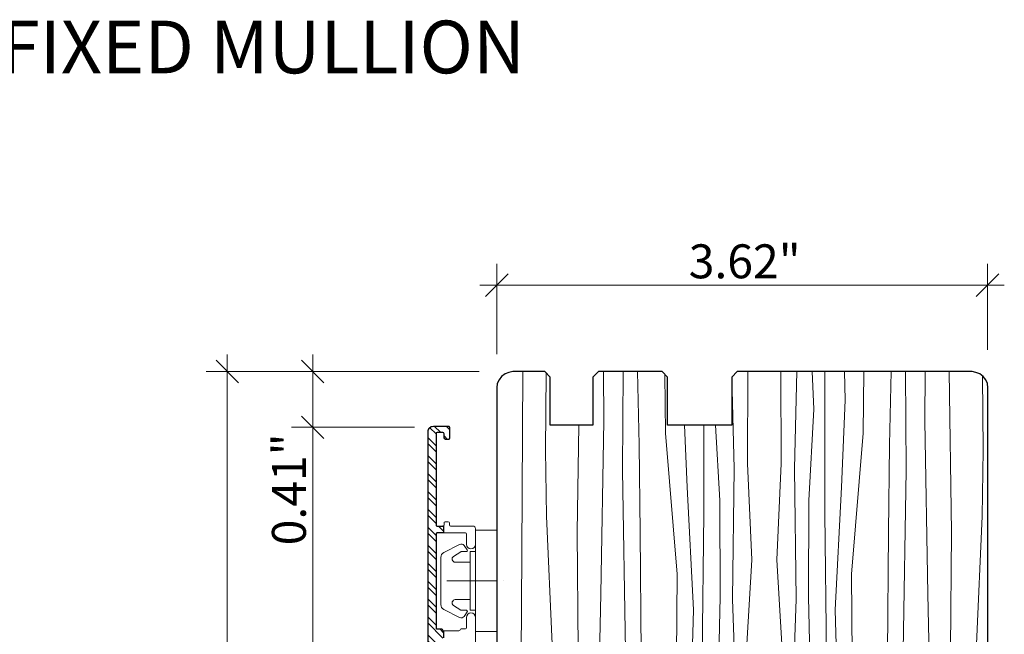
# Model space of a CAD drawing. Units: inches. Extents: x 0 to 48, y 0 to 36.
# Drawn here: x 8.4 to 15.6, y 23 to 27.6 of the extents above; entities that cross this region are included whole.
import ezdxf

# ---------------------------------------------------------------- set-up
doc = ezdxf.new("R2010")
doc.units = ezdxf.units.IN
doc.header["$MEASUREMENT"] = 0
doc.linetypes.add('ACAD_ISO10W100', pattern=[0.708661, 0.472441, -0.11811, 0, -0.11811])
for name, color, linetype, lineweight in [('00 _  L_T  _  (General)_Pen_No__243', 7, 'Continuous', 15), ('z__DIMENSION_Pen_No__242', 7, 'Continuous', 9), ('z__DIMENSION_Pen_No__243', 7, 'Continuous', 15), ('z_HATCH_STEEL_Pen_No__242', 7, 'Continuous', 9), ('z_HATCH_STEEL_Pen_No__247', 7, 'Continuous', 25), ('zzz_AluClad_Pen_No__243', 7, 'Continuous', 15), ('zzz_Clips_Pen_No__243', 7, 'Continuous', 15), ('zzz_Wood_Pen_No__241', 7, 'Continuous', 9), ('zzz_Wood_Pen_No__243', 7, 'Continuous', 15), ('zzz_Wood_Pen_No__245', 7, 'Continuous', 30)]:
    doc.layers.add(name, color=color, linetype=linetype, lineweight=lineweight)
doc.layers.add('z__DIMENSION', color=7, linetype='Continuous')
doc.styles.add('GENERATED_STYLE_1', font='txt')
doc.dimstyles.new('GENERATED_STYLE__1', dxfattribs={"dimtxt": 0.250394, "dimasz": 0.158209, "dimexe": 0.18, "dimexo": 0.248031, "dimgap": 0.09, "dimtad": 1, "dimtih": 1, "dimtoh": 1, "dimzin": 0, "dimdsep": 46, "dimtxsty": 'GENERATED_STYLE_1', "dimblk": 'ARROWHEAD_6', "dimblk1": 'ARROWHEAD_6', "dimblk2": 'ARROWHEAD_6', "dimcen": 0.09, "dimclrd": 7, "dimclre": 7, "dimclrt": 7, "dimadec": 0, "dimazin": 0, "dimtfac": 1, "dimtdec": 4, "dimtmove": 0, "dimatfit": 3, "dimfxl": 0, "dimtolj": 1, "dimtzin": 0, "dimarcsym": 0})
doc.dimstyles.new('GENERATED_STYLE__2', dxfattribs={"dimtxt": 0.250394, "dimasz": 0.158209, "dimexe": 0.18, "dimexo": 0.248031, "dimgap": 0.09, "dimtad": 1, "dimzin": 0, "dimdsep": 46, "dimtxsty": 'GENERATED_STYLE_1', "dimblk": 'ARROWHEAD_6', "dimblk1": 'ARROWHEAD_6', "dimblk2": 'ARROWHEAD_6', "dimcen": 0.09, "dimclrd": 7, "dimclre": 7, "dimclrt": 7, "dimadec": 0, "dimazin": 0, "dimtfac": 1, "dimtdec": 4, "dimtmove": 0, "dimatfit": 3, "dimfxl": 0, "dimtolj": 1, "dimtzin": 0, "dimarcsym": 0})

# ---------------------------------------------------------------- blocks, each defined once
blk = doc.blocks.new('*X14')
at = {"layer": 'zzz_Wood_Pen_No__241', "linetype": 'Continuous'}
for p, q in [((12.0832, 24.9646), (12.0775, 23.6245)), ((12.25, 24.3842), (12.2559, 24.9538)), ((12.6823, 24.5984), (12.6792, 24.9646)), ((12.8237, 24.9646), (12.818, 24.2381)), ((12.9303, 24.9646), (12.9416, 24.4229)), ((13.1319, 24.9436), (13.1352, 24.5098)), ((13.6255, 24.9222), (13.6423, 24.2498)), ((13.7444, 24.9646), (13.7412, 24.2872)), ((13.9863, 24.9646), (13.9896, 24.2872)), ((14.1061, 24.9646), (14.0885, 24.2498)), ((14.2316, 24.6861), (14.2185, 24.9646)), ((14.3119, 24.9646), (14.3115, 23.9166)), ((14.4618, 24.7542), (14.4566, 24.9646)), ((14.5991, 24.9646), (14.5955, 24.5098)), ((14.8005, 24.9646), (14.7891, 24.4229)), ((14.9071, 24.9646), (14.9128, 24.2381)), ((15.0485, 24.5984), (15.0516, 24.9646)), ((15.2283, 24.9646), (15.247, 23.7804)), ((15.4807, 24.3842), (15.4751, 24.932)), ((14.4341, 24.1119), (14.4618, 24.7542)), ((14.1943, 24.0142), (14.2316, 24.6861)), ((12.4962, 24.5684), (12.4837, 23.7804)), ((12.6599, 23.3232), (12.6823, 24.5984)), ((13.2967, 24.1119), (13.277, 24.5684)), ((13.4191, 24.5684), (13.4193, 23.9166)), ((13.5365, 24.0142), (13.5057, 24.5684)), ((15.0708, 23.3232), (15.0485, 24.5984)), ((13.1352, 24.5098), (13.2224, 23.4689)), ((14.5955, 24.5098), (14.5084, 23.4689)), ((12.9416, 24.4229), (12.9502, 23.7802)), ((14.7891, 24.4229), (14.7806, 23.7802)), ((12.2582, 23.8974), (12.25, 24.3842)), ((15.4726, 23.8974), (15.4807, 24.3842)), ((13.7412, 24.2872), (13.773, 23.5759)), ((13.9896, 24.2872), (13.9578, 23.5759)), ((12.818, 24.2381), (12.8402, 22.9036)), ((13.6423, 24.2498), (13.6305, 23.2859)), ((14.0885, 24.2498), (14.1003, 23.2859)), ((14.9128, 24.2381), (14.8906, 22.9036)), ((13.3421, 23.2056), (13.2967, 24.1119)), ((14.3887, 23.2056), (14.4341, 24.1119)), ((13.5391, 23.3033), (13.5365, 24.0142)), ((14.1917, 23.3033), (14.1943, 24.0142)), ((12.3007, 22.9524), (12.2582, 23.8974)), ((13.4193, 23.9166), (13.4062, 22.7449)), ((14.3115, 23.9166), (14.3246, 22.7449)), ((15.4301, 22.9524), (15.4726, 23.8974)), ((12.4837, 23.7804), (12.4927, 22.9135)), ((12.9502, 23.7802), (12.9572, 22.8844)), ((14.7806, 23.7802), (14.7735, 22.8844)), ((15.247, 23.7804), (15.2381, 22.9135)), ((12.0775, 23.6245), (12.0701, 22.7843)), ((13.773, 23.5759), (13.736, 22.9525)), ((13.9578, 23.5759), (13.9948, 22.9525)), ((13.2224, 23.4689), (13.2138, 22.5335)), ((14.5084, 23.4689), (14.517, 22.5335)), ((12.6381, 22.4265), (12.6599, 23.3232)), ((15.0846, 22.7574), (15.0708, 23.3232)), ((13.521, 22.4657), (13.5391, 23.3033)), ((13.6305, 23.2859), (13.6582, 22.4744)), ((14.1003, 23.2859), (14.0725, 22.4744)), ((14.2098, 22.4657), (14.1917, 23.3033)), ((13.3236, 22.4597), (13.3421, 23.2056)), ((14.4072, 22.4597), (14.3887, 23.2056)), ((12.3005, 22.1828), (12.3007, 22.9524)), ((13.736, 22.9525), (13.7656, 22.515)), ((13.9948, 22.9525), (13.9652, 22.515)), ((15.4301, 22.7631), (15.4301, 22.9524)), ((12.4927, 22.9135), (12.5084, 21.9722)), ((12.8402, 22.9036), (12.8694, 21.9749)), ((12.9572, 22.8844), (12.9677, 22.3096)), ((14.7735, 22.8844), (14.7712, 22.7574)), ((14.8906, 22.9036), (14.886, 22.7574)), ((15.2381, 22.9135), (15.2355, 22.7574)), ((12.0701, 22.7843), (12.0738, 21.9722)), ((13.4062, 22.7449), (13.4118, 22.4395)), ((14.3246, 22.7449), (14.319, 22.4426)), ((13.2138, 22.5335), (13.1749, 21.9722)), ((14.517, 22.5335), (14.5228, 22.4491)), ((13.2813, 21.9722), (13.3236, 22.4597)), ((13.5213, 22.4426), (13.521, 22.4657)), ((13.6582, 22.4744), (13.6581, 22.4426)), ((13.7656, 22.515), (13.7679, 22.4426)), ((13.9652, 22.515), (13.9629, 22.4426)), ((14.0725, 22.4744), (14.0727, 22.4426)), ((14.2094, 22.4426), (14.2098, 22.4657)), ((14.4087, 22.4426), (14.4072, 22.4597)), ((12.6606, 21.9722), (12.6381, 22.4265)), ((12.9677, 22.3096), (12.9791, 21.9722)), ((12.2963, 21.9722), (12.3005, 22.1828)), ((12.8694, 21.9749), (12.8694, 21.9722))]:
    blk.add_line(p, q, dxfattribs=at)
blk = doc.blocks.new('Fill_1', base_point=(0, 0))
at = {"layer": 'zzz_Wood_Pen_No__245', "linetype": 'Continuous'}
for p, q in [((11.9277, 24.9292), (11.91, 24.9045)), ((11.9524, 24.9469), (11.9277, 24.9292)), ((11.9807, 24.9575), (11.9524, 24.9469)), ((12.009, 24.9646), (11.9807, 24.9575)), ((12.246, 24.9646), (12.009, 24.9646)), ((12.2849, 24.9222), (12.246, 24.9646)), ((12.2849, 24.5684), (12.2849, 24.9222)), ((12.6422, 24.9646), (12.5997, 24.9222)), ((12.5997, 24.9222), (12.5997, 24.5684)), ((13.1126, 24.9646), (12.6422, 24.9646)), ((13.1515, 24.9222), (13.1126, 24.9646)), ((13.1515, 24.5684), (13.1515, 24.9222)), ((13.6644, 24.9646), (13.6255, 24.9222)), ((13.6255, 24.9222), (13.6255, 24.5684)), ((15.3976, 24.9646), (13.6644, 24.9646)), ((15.4259, 24.9575), (15.3976, 24.9646)), ((15.4542, 24.9469), (15.4259, 24.9575)), ((15.479, 24.9292), (15.4542, 24.9469)), ((15.5002, 24.9045), (15.479, 24.9292)), ((11.8958, 24.8762), (11.8923, 24.8443)), ((11.8923, 24.8443), (11.8923, 22.0889)), ((11.91, 24.9045), (11.8958, 24.8762)), ((15.5108, 24.8762), (15.5002, 24.9045)), ((15.5143, 24.8443), (15.5108, 24.8762)), ((15.5143, 22.8777), (15.5143, 24.8443)), ((12.5997, 24.5684), (12.2849, 24.5684)), ((13.6255, 24.5684), (13.1515, 24.5684)), ((15.479, 22.7928), (15.5002, 22.8176)), ((15.5002, 22.8176), (15.5108, 22.8459)), ((15.5108, 22.8459), (15.5143, 22.8777)), ((14.5699, 22.7185), (14.5735, 22.7397)), ((14.5735, 22.7397), (14.5876, 22.7539)), ((14.5876, 22.7539), (14.6088, 22.7574)), ((14.6088, 22.7574), (15.3976, 22.7574)), ((15.3976, 22.7574), (15.4259, 22.761)), ((15.4259, 22.761), (15.4542, 22.7751)), ((15.4542, 22.7751), (15.479, 22.7928)), ((14.5699, 22.5204), (14.5699, 22.7185)), ((14.5664, 22.4992), (14.5699, 22.5204)), ((14.4921, 22.4426), (14.5169, 22.4462)), ((14.5169, 22.4462), (14.5381, 22.4568)), ((14.5381, 22.4568), (14.5558, 22.4744)), ((14.5558, 22.4744), (14.5664, 22.4992)), ((13.3885, 22.4037), (13.392, 22.4249)), ((13.3885, 22.05), (13.3885, 22.4037)), ((13.392, 22.4249), (13.4097, 22.4391)), ((13.4097, 22.4391), (13.4274, 22.4426)), ((13.4274, 22.4426), (14.4921, 22.4426)), ((11.8923, 22.0889), (11.8958, 22.0571)), ((11.8958, 22.0571), (11.91, 22.0288)), ((11.91, 22.0288), (11.9277, 22.004)), ((13.3744, 22.004), (13.385, 22.0252)), ((13.385, 22.0252), (13.3885, 22.05)), ((11.9277, 22.004), (11.9524, 21.9863)), ((11.9524, 21.9863), (11.9807, 21.9757)), ((11.9807, 21.9757), (12.009, 21.9722)), ((12.009, 21.9722), (13.3107, 21.9722)), ((13.3107, 21.9722), (13.3355, 21.9757)), ((13.3355, 21.9757), (13.3567, 21.9863)), ((13.3567, 21.9863), (13.3744, 22.004))]:
    blk.add_line(p, q, dxfattribs=at)
at = {"layer": 'zzz_Wood_Pen_No__241', "linetype": 'Continuous'}
blk.add_blockref('*X14', (0, 0), dxfattribs=at)
blk = doc.blocks.new('*D100')
at = {"layer": 'z__DIMENSION_Pen_No__242', "linetype": 'Continuous'}
for p, q in [((11.8923, 25.0924), (11.8923, 25.759)), ((15.5108, 25.1242), (15.5108, 25.759)), ((11.7674, 25.6028), (11.8923, 25.6028)), ((11.8923, 25.6028), (15.5108, 25.6028)), ((15.5108, 25.6028), (15.6357, 25.6028))]:
    blk.add_line(p, q, dxfattribs=at)
at = {"layer": 'z__DIMENSION_Pen_No__243', "linetype": 'Continuous'}
for p, q in [((11.9756, 25.6861), (11.809, 25.5196)), ((15.4275, 25.5196), (15.5941, 25.6861))]:
    blk.add_line(p, q, dxfattribs=at)
at = {"layer": 'z__DIMENSION_Pen_No__243', "insert": (13.3078, 25.6529), "char_height": 0.250394, "attachment_point": 7, "style": 'GENERATED_STYLE_1'}
blk.add_mtext('\\A1;{\\fArial|b0|i0|c0|p34;3.62"}', dxfattribs=at)
blk = doc.blocks.new('ARROWHEAD_6')
at = {"color": 0, "linetype": 'Continuous', "lineweight": 0}
for p, q in [((-0.5, -0.5), (0.5, 0.5)), ((0, 0), (-1, 0))]:
    blk.add_line(p, q, dxfattribs=at)
blk = doc.blocks.new('*D105')
at = {"layer": 'z__DIMENSION_Pen_No__242', "linetype": 'Continuous'}
for p, q in [((9.9038, 24.9646), (9.9038, 25.0895)), ((11.761, 24.9646), (9.7477, 24.9646)), ((9.9038, 20.001), (9.9038, 24.9646)), ((11.5454, 20.001), (9.7477, 20.001)), ((9.9038, 19.8761), (9.9038, 20.001))]:
    blk.add_line(p, q, dxfattribs=at)
at = {"layer": 'z__DIMENSION_Pen_No__243', "linetype": 'Continuous'}
for p, q in [((9.9871, 24.8813), (9.8205, 25.0479)), ((9.8205, 20.0842), (9.9871, 19.9177))]:
    blk.add_line(p, q, dxfattribs=at)
at = {"layer": 'z__DIMENSION_Pen_No__243', "insert": (9.8537, 22.089), "char_height": 0.250394, "attachment_point": 7, "rotation": 90, "style": 'GENERATED_STYLE_1'}
blk.add_mtext('\\A1;{\\fArial|b0|i0|c0|p34;4.96"}', dxfattribs=at)
blk = doc.blocks.new('*D107')
at = {"layer": 'z__DIMENSION_Pen_No__242', "linetype": 'Continuous'}
for p, q in [((11.286, 24.5532), (10.3776, 24.5532)), ((10.5337, 21.1752), (10.5337, 24.5532)), ((11.1592, 21.1752), (10.3776, 21.1752))]:
    blk.add_line(p, q, dxfattribs=at)
at = {"layer": 'z__DIMENSION_Pen_No__243', "linetype": 'Continuous'}
for p, q in [((10.4504, 24.6364), (10.617, 24.4699)), ((10.4504, 21.2585), (10.617, 21.092))]:
    blk.add_line(p, q, dxfattribs=at)
at = {"layer": 'z__DIMENSION_Pen_No__243', "char_height": 0.250394, "attachment_point": 7, "rotation": 90, "style": 'GENERATED_STYLE_1'}
for s, insert in [('\\A1;{\\fArial|b0|i0|c0|p34;0.41"}', (10.4836, 23.6824)), ('\\A1;{\\fArial|b0|i0|c0|p34;3.38"}', (10.4836, 22.0767))]:
    blk.add_mtext(s, dxfattribs=dict(at, insert=insert))
blk = doc.blocks.new('*D108')
at = {"layer": 'z__DIMENSION_Pen_No__242', "linetype": 'Continuous'}
for p, q in [((10.5337, 24.9646), (10.5337, 25.0895)), ((11.761, 24.9646), (10.3776, 24.9646)), ((10.5337, 24.5532), (10.5337, 24.9646)), ((11.286, 24.5532), (10.3776, 24.5532))]:
    blk.add_line(p, q, dxfattribs=at)
at = {"layer": 'z__DIMENSION_Pen_No__243', "linetype": 'Continuous'}
for p, q in [((10.617, 24.8813), (10.4504, 25.0479)), ((10.4504, 24.6364), (10.617, 24.4699))]:
    blk.add_line(p, q, dxfattribs=at)

msp = doc.modelspace()

# ---------------------------------------------------------------- hatches: boundary and pattern name
at = {"layer": 'z_HATCH_STEEL_Pen_No__242', "linetype": 'Continuous'}
h = msp.add_hatch(dxfattribs=at)
h.set_pattern_fill('ANSI32', color=256, style=0, pattern_type=2)
h.set_pattern_definition([(315, (0, 0), (0.06616102, 0.06616102), []), (315, (0, -0.04411), (0.06616102, 0.06616102), [])])
h.paths.add_polyline_path([(11.3844, 21.1831), (11.3844, 24.5217, -0.414214), (11.4238, 24.561), (11.534, 24.561, -0.414214), (11.5419, 24.5532), (11.5419, 24.4705, -0.414214), (11.534, 24.4626), (11.5222, 24.4626, -0.414214), (11.5025, 24.4823), (11.5025, 24.5059, 0.414214), (11.4947, 24.5138), (11.4513, 24.5138, 0.414214), (11.4435, 24.5059), (11.4435, 23.8327, 0.414214), (11.4513, 23.8248), (11.4947, 23.8248, 0.131652), (11.4986, 23.8259), (11.4986, 23.7736), (11.4513, 23.7736, 0.414214), (11.4435, 23.7658), (11.4435, 23.0729, 0.414214), (11.4513, 23.065), (11.4828, 23.065, -0.377964), (11.4907, 23.0581, 0.382362), (11.4986, 23.0512), (11.4985, 23, 0.377964), (11.4907, 22.9931, -0.377964), (11.4828, 22.9862), (11.4513, 22.9862, 0.414214), (11.4435, 22.9784), (11.4435, 22.2855, 0.414214), (11.4513, 22.2776), (11.4986, 22.2776), (11.4986, 22.2096, 0.131652), (11.4947, 22.2107), (11.4513, 22.2107, 0.414214), (11.4435, 22.2028), (11.4435, 21.5295, 0.414214), (11.4513, 21.5217), (11.4947, 21.5217, 0.414214), (11.5025, 21.5295), (11.5025, 21.565, -0.736308), (11.5169, 21.5694), (11.5474, 21.5251, 0.246818), (11.5539, 21.5217), (11.6876, 21.5217), (11.6876, 21.6555, -1), (11.7348, 21.6555), (11.7348, 21.4469, -0.445016), (11.6914, 21.4077, -0.484224), (11.6817, 21.4154), (11.6817, 21.4626, 0.414214), (11.6738, 21.4705), (11.4513, 21.4705, 0.414214), (11.4435, 21.4626), (11.4435, 21.2303, 0.414214), (11.4513, 21.2225), (11.662, 21.2225, 0.414214), (11.6817, 21.2421), (11.6817, 21.2815, -0.484224), (11.6914, 21.2892, -0.445016), (11.7348, 21.25), (11.7348, 21.2146, -0.414214), (11.6954, 21.1752), (11.3923, 21.1752, -0.414214)])

# ---------------------------------------------------------------- linework, layer by layer
at = {"layer": 'z_HATCH_STEEL_Pen_No__247', "linetype": 'Continuous', "flags": 128}
msp.add_lwpolyline([(11.3844, 21.1831), (11.3844, 24.5217, -0.414214), (11.4238, 24.561), (11.534, 24.561, -0.414214), (11.5419, 24.5532), (11.5419, 24.4705, -0.414214), (11.534, 24.4626), (11.5222, 24.4626, -0.414214), (11.5025, 24.4823), (11.5025, 24.5059, 0.414214), (11.4947, 24.5138), (11.4513, 24.5138, 0.414214), (11.4435, 24.5059), (11.4435, 23.8327, 0.414214), (11.4513, 23.8248), (11.4947, 23.8248, 0.131652), (11.4986, 23.8259), (11.4986, 23.7736), (11.4513, 23.7736, 0.414214), (11.4435, 23.7658), (11.4435, 23.0729, 0.414214), (11.4513, 23.065), (11.4828, 23.065, -0.377964), (11.4907, 23.0581, 0.382362), (11.4986, 23.0512), (11.4985, 23, 0.377964)], format="xyb", dxfattribs=at)
at = {"layer": 'zzz_AluClad_Pen_No__243', "linetype": 'Continuous'}
for p, q in [((11.534, 24.561), (11.4238, 24.561)), ((11.5419, 24.4705), (11.5419, 24.5532)), ((11.3844, 24.5217), (11.3844, 21.1831)), ((11.4435, 23.8327), (11.4435, 24.5059)), ((11.4513, 24.5138), (11.4947, 24.5138)), ((11.5025, 24.5059), (11.5025, 24.4823)), ((11.5222, 24.4626), (11.534, 24.4626)), ((11.4947, 23.8248), (11.4513, 23.8248)), ((11.4986, 23.7736), (11.4986, 23.8259)), ((11.5025, 23.8484), (11.5025, 23.8327)), ((11.534, 23.8563), (11.5104, 23.8563)), ((11.5419, 23.8327), (11.5419, 23.8484)), ((11.7151, 23.8248), (11.5498, 23.8248)), ((11.4435, 23.0729), (11.4435, 23.7658)), ((11.4513, 23.7736), (11.66, 23.7736)), ((11.6679, 23.7658), (11.6679, 23.689)), ((11.7348, 23.689), (11.7348, 23.8051)), ((11.6679, 23.1496), (11.6679, 23.0729)), ((11.7348, 22.9016), (11.7348, 23.1496)), ((11.4828, 23.065), (11.4513, 23.065)), ((11.6129, 23.0512), (11.4985, 23.0512)), ((11.4986, 23), (11.4986, 23.0512)), ((11.66, 23.065), (11.6285, 23.065))]:
    msp.add_line(p, q, dxfattribs=at)
at = {"layer": 'zzz_AluClad_Pen_No__243', "linetype": 'ACAD_ISO10W100'}
msp.add_line((11.8136, 23.4193), (11.5222, 23.4193), dxfattribs=at)
at = {"layer": 'zzz_AluClad_Pen_No__243', "linetype": 'Continuous'}
for centre, radius, start, end in [((11.4238, 24.5217), 0.0394, 90, 180), ((11.534, 24.5532), 0.00787, 0, 90), ((11.4513, 24.5059), 0.00787, 90, 180), ((11.4947, 24.5059), 0.00787, 0, 90), ((11.5222, 24.4823), 0.0197, 180, 270), ((11.534, 24.4705), 0.00787, 270, 0), ((11.4513, 23.8327), 0.00787, 180, 270), ((11.4947, 23.8327), 0.00787, 270, 0), ((11.5104, 23.8484), 0.00787, 90, 180), ((11.534, 23.8484), 0.00787, 0, 90), ((11.5498, 23.8327), 0.00787, 180, 270), ((11.7151, 23.8051), 0.0197, 0, 90), ((11.4513, 23.7658), 0.00787, 90, 180), ((11.66, 23.7658), 0.00787, 0, 90), ((11.7013, 23.689), 0.0335, 180, 0), ((11.7013, 23.1496), 0.0335, 0, 180), ((11.4513, 23.0729), 0.00787, 180, 270), ((11.4828, 23.0571), 0.00787, 7.18076, 90), ((11.4985, 23.0591), 0.00787, 187.18076, 270), ((11.6129, 23.0591), 0.00787, 270, 352.81924), ((11.6285, 23.0571), 0.00787, 90, 172.81924), ((11.66, 23.0729), 0.00787, 270, 0)]:
    msp.add_arc(centre, radius, start, end, dxfattribs=at)
at = {"layer": 'zzz_Clips_Pen_No__243', "linetype": 'Continuous'}
for p, q in [((11.7348, 23.7933), (11.7348, 23.4193)), ((11.7348, 23.7933), (11.8923, 23.7933)), ((11.8923, 23.7933), (11.8923, 23.0453)), ((11.6159, 23.6889), (11.5016, 23.6288)), ((11.6738, 23.6482), (11.6513, 23.6804)), ((11.5733, 23.6008), (11.6276, 23.6347)), ((11.6317, 23.6358), (11.6673, 23.6358)), ((11.6954, 23.6358), (11.7348, 23.6358)), ((11.6954, 23.4193), (11.6954, 23.6358)), ((11.4789, 23.5931), (11.4789, 23.4193)), ((11.6954, 23.5571), (11.5859, 23.5571)), ((11.4789, 23.2455), (11.4789, 23.4193)), ((11.6954, 23.4193), (11.6954, 23.2028)), ((11.7348, 23.0453), (11.7348, 23.4193)), ((11.7348, 23.4193), (11.8923, 23.4193)), ((11.7348, 23.4193), (11.8923, 23.4193)), ((11.6954, 23.2815), (11.5859, 23.2815)), ((11.6159, 23.1497), (11.5016, 23.2098)), ((11.5733, 23.2379), (11.6276, 23.204)), ((11.6317, 23.2028), (11.6673, 23.2028)), ((11.6738, 23.1904), (11.6513, 23.1583)), ((11.6954, 23.2028), (11.7348, 23.2028)), ((11.7348, 23.0453), (11.8923, 23.0453))]:
    msp.add_line(p, q, dxfattribs=at)
for centre, radius, start, end in [((11.6287, 23.6645), 0.0276, 35, 117.75933), ((11.5183, 23.5931), 0.0394, 115, 180), ((11.6317, 23.628), 0.00787, 90, 122), ((11.6673, 23.6437), 0.00787, 270, 35), ((11.5859, 23.5807), 0.0236, 122, 270), ((11.5183, 23.2455), 0.0394, 180, 245), ((11.5859, 23.2579), 0.0236, 90, 238), ((11.6317, 23.2107), 0.00787, 238, 270), ((11.6673, 23.1949), 0.00787, 325, 90), ((11.6287, 23.1741), 0.0276, 242.24067, 325)]:
    msp.add_arc(centre, radius, start, end, dxfattribs=at)
at = {"layer": 'zzz_Wood_Pen_No__243', "linetype": 'Continuous', "flags": 128}
msp.add_lwpolyline([(11.945, 23.4193), (11.943, 23.4193)], close=True, dxfattribs=at)

# ---------------------------------------------------------------- block references
at = {"layer": 'zzz_Wood_Pen_No__241', "linetype": 'Continuous'}
msp.add_blockref('Fill_1', (0, 0), dxfattribs=at)

# ---------------------------------------------------------------- texts
at = {"layer": '00 _  L_T  _  (General)_Pen_No__243', "linetype": 'Continuous', "insert": (4.2993, 27.1653), "char_height": 0.389075, "attachment_point": 7, "style": 'GENERATED_STYLE_1'}
msp.add_mtext('\\A1;{\\fArial|b0|i0|c0|p34;GLAZING BAR & FIXED MULLION}', dxfattribs=at)

# ---------------------------------------------------------------- dimensions: what is measured, and where the dimension line sits
at = {"layer": 'z__DIMENSION', "linetype": 'Continuous'}
dim = msp.add_linear_dim(base=(15.5108, 25.6028), p1=(11.8923, 24.8443), p2=(15.5108, 24.8762), dimstyle='GENERATED_STYLE__1', dxfattribs=at)
dim.commit()
dim.dimension.update_dxf_attribs({"geometry": '*D100', "text_midpoint": (13.7015, 25.7781), "dimtype": 160})
for base, p1, p2, picture, middle in [((9.9038, 24.9646), (11.7934, 20.001), (12.009, 24.9646), '*D105', (9.7285, 22.4828)), ((10.5337, 24.9646), (11.534, 24.5532), (12.009, 24.9646), '*D108', (10.3584, 24.0761)), ((10.5337, 24.5532), (11.4072, 21.1752), (11.534, 24.5532), '*D107', (10.3584, 22.4704))]:
    dim = msp.add_linear_dim(base=base, p1=p1, p2=p2, angle=90, dimstyle='GENERATED_STYLE__2', dxfattribs=at)
    dim.commit()
    dim.dimension.update_dxf_attribs({"geometry": picture, "text_midpoint": middle, "dimtype": 160, "text_rotation": 90})

doc.saveas('drawing.dxf')
